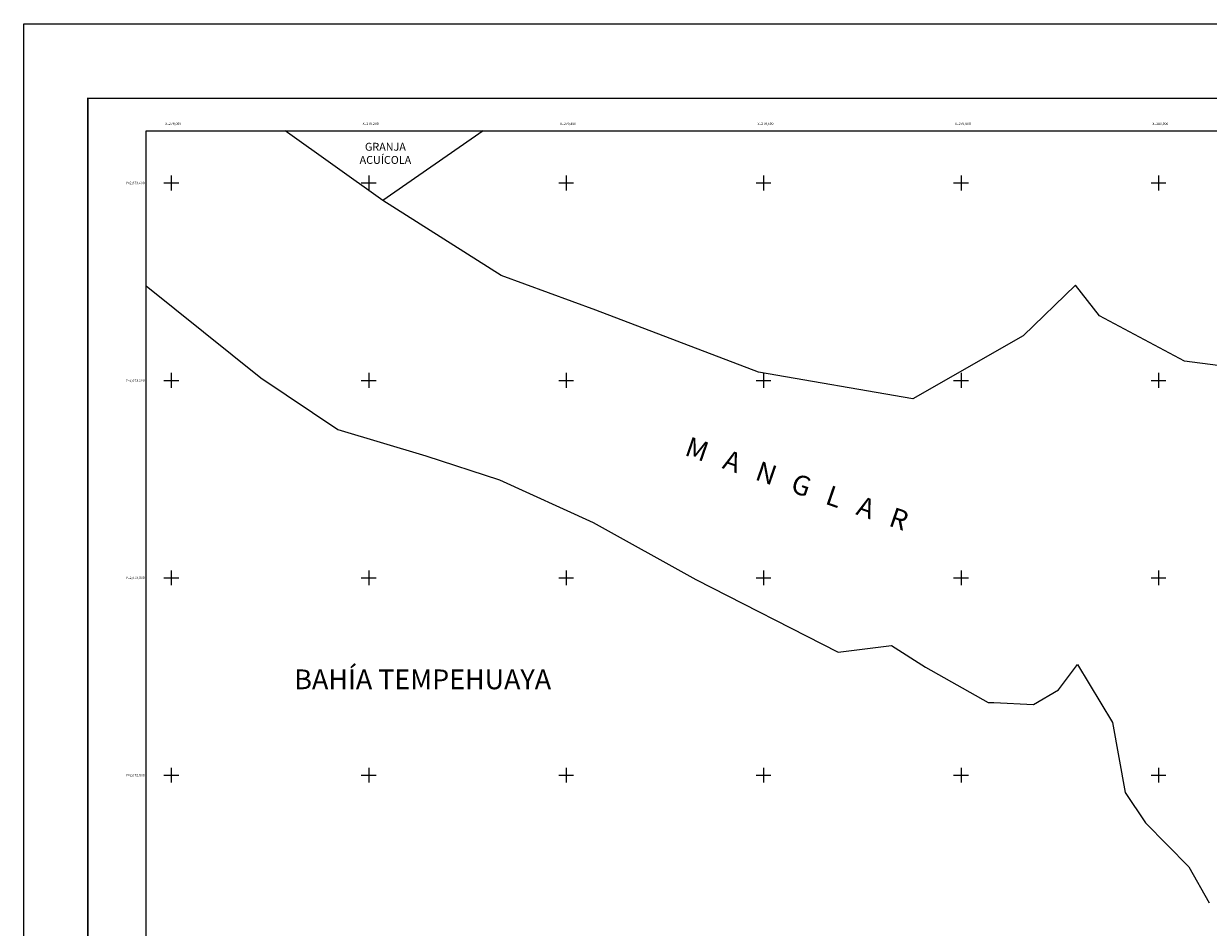
# Model space of a CAD drawing. Units: millimetres. Extents: x 278850 to 281250, y 2671761 to 2673561.
# Drawn here: x 278850 to 280050, y 2672646 to 2673561 of the extents above; entities that cross this region are included whole.
import ezdxf
from ezdxf.enums import TextEntityAlignment as Align

# ---------------------------------------------------------------- set-up
doc = ezdxf.new("R2010")
doc.units = ezdxf.units.MM
doc.linetypes.add('OCULTA3', pattern=[0.45, 0.3, -0.15])
for name, color, linetype in [('Cuadricula', 7, 'Continuous'), ('CVL_RET_TX', 7, 'Continuous'), ('CVL_RETUTM', 7, 'Continuous'), ('Pleamar Maxima', 1, 'OCULTA3')]:
    doc.layers.add(name, color=color, linetype=linetype)
doc.styles.add('MONOTXT4', font='MONOTXT4.shx')

msp = doc.modelspace()

# ---------------------------------------------------------------- linework, layer by layer
at = {"color": 3}
for points in [[(280252.9, 2672660.7), (280166.2, 2672780.2), (280133.5, 2672919), (280153.9, 2673033.3), (280239.8, 2673106.8), (280337.8, 2673192.5), (280187.3, 2673198.6), (280026.5, 2673219.5), (279940.2, 2673265.5), (279916.1, 2673296.6), (279862.9, 2673245.2), (279751.2, 2673181.4), (279594.7, 2673208.2), (279430.1, 2673271.1), (279334.3, 2673306.2), (279214.4, 2673382.1)], [(278974.7, 2673295.8), (279090.7, 2673202.6), (279168.8, 2673150.2), (279257.8, 2673123.5), (279332.5, 2673099.4), (279427.4, 2673055.9), (279531.4, 2672998.3), (279675.4, 2672924.5), (279729.5, 2672931.3), (279764.1, 2672909.3), (279827.6, 2672873.6), (279833.3, 2672873.7), (279873.3, 2672871.7), (279898.7, 2672886.4), (279918.1, 2672912.2), (279953.6, 2672853.4), (279966.4, 2672782.6), (279987, 2672751.8), (280030.7, 2672707.1), (280051.5, 2672670.7)]]:
    msp.add_lwpolyline(points, dxfattribs=at)
at = {"layer": 'Cuadricula', "color": 7, "elevation": 2.3}
msp.add_lwpolyline([(278850.5, 2673561.4), (281250.5, 2673561.4), (281250.5, 2671761.4), (278850.5, 2671761.4)], close=True, dxfattribs=at)
at = {"layer": 'Cuadricula', "color": 7}
msp.add_lwpolyline([(281167.3, 2671824.5, 1.6, 1.6, 0), (278915.5, 2671824.5, 1.6, 1.6, 0), (278915.5, 2673485.8, 1.6, 1.6, 0), (281167.3, 2673485.8, 1.6, 1.6, 0)], format="xyseb", close=True, dxfattribs=at)
msp.add_lwpolyline([(281167.3, 2671824.5, 1.6, 1.6, 0), (278915.5, 2671824.5, 1.6, 1.6, 0), (278915.5, 2673485.8, 1.6, 1.6, 0), (281167.3, 2673485.8, 1.6, 1.6, 0)], format="xyseb", close=True, dxfattribs=at)
at = {"layer": 'Cuadricula', "color": 7, "linetype": 'Continuous'}
msp.add_lwpolyline([(278974.7, 2673453), (280774.7, 2673453), (280774.7, 2671853), (278974.7, 2671853)], close=True, dxfattribs=at)
msp.add_lwpolyline([(278974.7, 2673453), (280774.7, 2673453), (280774.7, 2671853), (278974.7, 2671853)], close=True, dxfattribs=at)
msp.add_lwpolyline([(278974.7, 2673453), (280774.7, 2673453), (280774.7, 2671853), (278974.7, 2671853)], close=True, dxfattribs=at)
msp.add_lwpolyline([(278974.7, 2673453), (280774.7, 2673453), (280774.7, 2671853), (278974.7, 2671853)], close=True, dxfattribs=at)
msp.add_lwpolyline([(278974.7, 2673453), (280774.7, 2673453), (280774.7, 2671853), (278974.7, 2671853)], close=True, dxfattribs=at)
msp.add_lwpolyline([(278974.7, 2673453), (280774.7, 2673453), (280774.7, 2671853), (278974.7, 2671853)], close=True, dxfattribs=at)
msp.add_lwpolyline([(278974.7, 2673453), (280774.7, 2673453), (280774.7, 2671853), (278974.7, 2671853)], close=True, dxfattribs=at)
msp.add_lwpolyline([(278974.7, 2673453), (280774.7, 2673453), (280774.7, 2671853), (278974.7, 2671853)], close=True, dxfattribs=at)
at = {"layer": 'CVL_RETUTM', "color": 8, "linetype": 'Continuous'}
for p, q in [((278992.5, 2673400), (279007.5, 2673400)), ((279000, 2673407.5), (279000, 2673392.5)), ((279192.5, 2673400), (279207.5, 2673400)), ((279200, 2673407.5), (279200, 2673392.5)), ((279392.5, 2673400), (279407.5, 2673400)), ((279400, 2673407.5), (279400, 2673392.5)), ((279592.5, 2673400), (279607.5, 2673400)), ((279600, 2673407.5), (279600, 2673392.5)), ((279792.5, 2673400), (279807.5, 2673400)), ((279800, 2673407.5), (279800, 2673392.5)), ((279992.5, 2673400), (280007.5, 2673400)), ((280000, 2673407.5), (280000, 2673392.5)), ((279000, 2673207.5), (279000, 2673192.5)), ((279200, 2673207.5), (279200, 2673192.5)), ((279400, 2673207.5), (279400, 2673192.5)), ((279600, 2673207.5), (279600, 2673192.5)), ((279800, 2673207.5), (279800, 2673192.5)), ((280000, 2673207.5), (280000, 2673192.5)), ((278992.5, 2673200), (279007.5, 2673200)), ((279192.5, 2673200), (279207.5, 2673200)), ((279392.5, 2673200), (279407.5, 2673200)), ((279592.5, 2673200), (279607.5, 2673200)), ((279792.5, 2673200), (279807.5, 2673200)), ((279992.5, 2673200), (280007.5, 2673200)), ((278992.5, 2673000), (279007.5, 2673000)), ((279000, 2673007.5), (279000, 2672992.5)), ((279192.5, 2673000), (279207.5, 2673000)), ((279200, 2673007.5), (279200, 2672992.5)), ((279392.5, 2673000), (279407.5, 2673000)), ((279400, 2673007.5), (279400, 2672992.5)), ((279592.5, 2673000), (279607.5, 2673000)), ((279600, 2673007.5), (279600, 2672992.5)), ((279792.5, 2673000), (279807.5, 2673000)), ((279800, 2673007.5), (279800, 2672992.5)), ((279992.5, 2673000), (280007.5, 2673000)), ((280000, 2673007.5), (280000, 2672992.5)), ((278992.5, 2672800), (279007.5, 2672800)), ((279000, 2672807.5), (279000, 2672792.5)), ((279192.5, 2672800), (279207.5, 2672800)), ((279200, 2672807.5), (279200, 2672792.5)), ((279392.5, 2672800), (279407.5, 2672800)), ((279400, 2672807.5), (279400, 2672792.5)), ((279592.5, 2672800), (279607.5, 2672800)), ((279600, 2672807.5), (279600, 2672792.5)), ((279792.5, 2672800), (279807.5, 2672800)), ((279800, 2672807.5), (279800, 2672792.5)), ((279992.5, 2672800), (280007.5, 2672800)), ((280000, 2672807.5), (280000, 2672792.5))]:
    msp.add_line(p, q, dxfattribs=at)
at = {"layer": 'Pleamar Maxima', "color": 120, "linetype": 'Continuous'}
msp.add_lwpolyline([(279315.8, 2673453), (279214.4, 2673382.1), (279115.5, 2673453)], dxfattribs=at)

# ---------------------------------------------------------------- texts
for s, insert, char_height, width, attachment_point in [('{\\fArial|b0|i0|c0|p34;GRANJA\\PACUÍCOLA}', (279216.9, 2673440.7), 8, 62.406, 2), ('{\\fArial|b0|i0|c0|p34;BAHÍA TEMPEHUAYA}', (279124.6, 2672907.1), 20, 936.147, 1)]:
    msp.add_mtext(s, dxfattribs=dict(insert=insert, char_height=char_height, width=width, attachment_point=attachment_point))
at = {"insert": (279525.5, 2673143.4), "char_height": 20, "width": 279.274, "attachment_point": 1, "rotation": 340.9258}
msp.add_mtext('{\\fArial|b0|i0|c0|p34;M   A   N   G   L   A   R}', dxfattribs=at)
at = {"layer": 'CVL_RET_TX', "color": 7, "style": 'MONOTXT4'}
for s, p in [('X=279,000', (279010, 2673460)), ('X=279,200', (279210, 2673460)), ('X=279,400', (279410, 2673460)), ('X=279,600', (279610, 2673460)), ('X=279,800', (279810, 2673460)), ('X=280,000', (280010, 2673460)), ('Y=2,673,400', (278973, 2673400)), ('Y=2,673,200', (278973, 2673200)), ('Y=2,673,000', (278973, 2673000)), ('Y=2,672,800', (278973, 2672800))]:
    msp.add_text(s, height=2.5, dxfattribs=at).set_placement(p, align=Align.MIDDLE_RIGHT)

doc.saveas('drawing.dxf')
